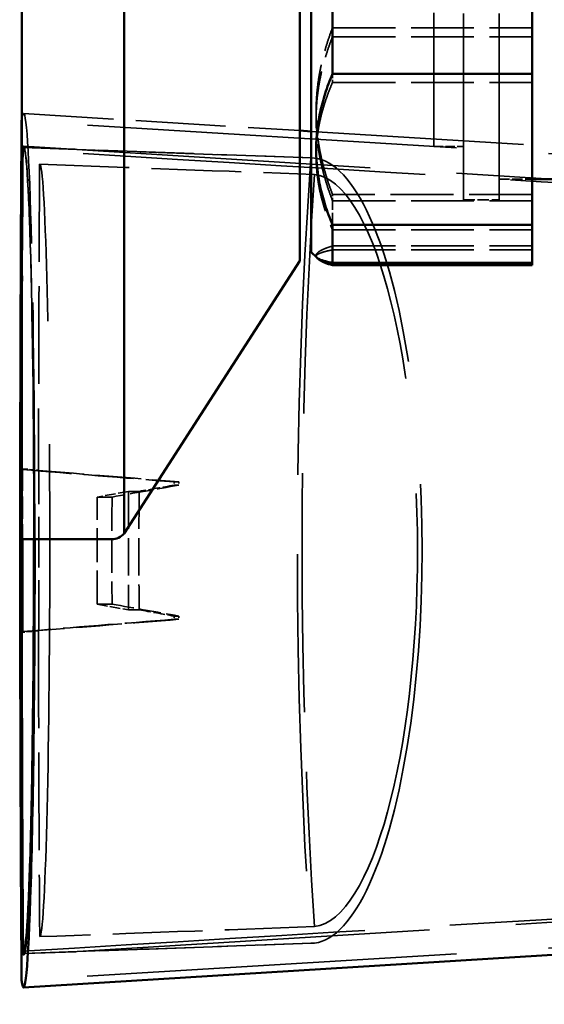
# Model space of a CAD drawing. Units: millimetres. Extents: x 170 to 916, y 669 to 1391.
# Drawn here: x 758 to 790, y 1112 to 1172 of the extents above; entities that cross this region are included whole.
import ezdxf

# ---------------------------------------------------------------- set-up
doc = ezdxf.new("R2010")
doc.units = ezdxf.units.MM
doc.header["$LTSCALE"] = 6
doc.linetypes.add('DASHED', pattern=[0.2068, 0.1655, -0.0413])
doc.layers.add('Oculto (ISO)', color=7, linetype='DASHED', lineweight=35)
doc.layers.add('Visible (ISO)', color=7, linetype='Continuous', lineweight=50)

msp = doc.modelspace()

# ---------------------------------------------------------------- linework, layer by layer
at = {"layer": 'Oculto (ISO)', "ltscale": 11.463267}
for p, q in [((784.966, 1161.282), (784.966, 1184.282)), ((787.166, 1161.282), (787.166, 1184.282))]:
    msp.add_line(p, q, dxfattribs=at)
at = {"layer": 'Oculto (ISO)', "ltscale": 8.22362}
msp.add_line((783.166, 1164.532), (783.166, 1181.032), dxfattribs=at)
at = {"layer": 'Oculto (ISO)', "ltscale": 3.87091}
for p, q in [((776.966, 1171.793), (789.166, 1171.793)), ((776.966, 1171.244), (789.166, 1171.244)), ((776.966, 1168.445), (789.166, 1168.445)), ((789.166, 1161.612), (776.966, 1161.612)), ((776.966, 1161.225), (789.166, 1161.225)), ((776.966, 1159.446), (789.166, 1159.446)), ((776.966, 1158.457), (789.166, 1158.457)), ((776.966, 1158.221), (789.166, 1158.221))]:
    msp.add_line(p, q, dxfattribs=at)
at = {"layer": 'Oculto (ISO)', "ltscale": 0.174365}
for p, q in [((776.966, 1168.445), (776.966, 1168.976)), ((776.966, 1161.225), (776.966, 1161.612))]:
    msp.add_line(p, q, dxfattribs=at)
at = {"layer": 'Oculto (ISO)', "ltscale": 5.539485}
msp.add_line((758.084, 1166.559), (774.966, 1165.505), dxfattribs=at)
at = {"layer": 'Oculto (ISO)', "ltscale": 22.764441}
for p, q in [((812.735, 1162.729), (757.956, 1166.088)), ((812.736, 1116.908), (757.957, 1113.588))]:
    msp.add_line(p, q, dxfattribs=at)
at = {"layer": 'Oculto (ISO)', "ltscale": 13.096839}
msp.add_line((775.666, 1165.461), (815.578, 1162.969), dxfattribs=at)
at = {"layer": 'Oculto (ISO)', "ltscale": 21.370367}
msp.add_line((758.084, 1164.555), (809.363, 1161.354), dxfattribs=at)
at = {"layer": 'Oculto (ISO)', "ltscale": 0.571033}
msp.add_line((783.166, 1164.532), (784.966, 1164.532), dxfattribs=at)
at = {"layer": 'Oculto (ISO)', "ltscale": 5.846188}
msp.add_line((775.728, 1163.836), (758.071, 1164.486), dxfattribs=at)
at = {"layer": 'Oculto (ISO)', "ltscale": 0.634492}
msp.add_line((787.166, 1162.532), (789.166, 1162.532), dxfattribs=at)
at = {"layer": 'Oculto (ISO)', "ltscale": 0.730491}
msp.add_line((776.966, 1159.758), (776.966, 1161.225), dxfattribs=at)
at = {"layer": 'Oculto (ISO)', "ltscale": 0.697951}
msp.add_line((784.966, 1161.282), (787.166, 1161.282), dxfattribs=at)
at = {"layer": 'Oculto (ISO)', "ltscale": 0.62285}
msp.add_line((757.974, 1144.794), (758.024, 1144.837), dxfattribs=at)
at = {"layer": 'Oculto (ISO)', "ltscale": 1.365924}
msp.add_line((758.024, 1144.837), (758.024, 1140.532), dxfattribs=at)
at = {"layer": 'Oculto (ISO)', "ltscale": 0.329398}
for p, q in [((758.024, 1144.837), (759.016, 1144.755)), ((759.017, 1134.929), (758.024, 1134.848))]:
    msp.add_line(p, q, dxfattribs=at)
at = {"layer": 'Oculto (ISO)', "ltscale": 0.285924}
for p, q in [((759.016, 1144.755), (758.994, 1144.735)), ((758.994, 1134.945), (759.017, 1134.929))]:
    msp.add_line(p, q, dxfattribs=at)
at = {"layer": 'Oculto (ISO)', "ltscale": 3.117842}
msp.add_line((759.017, 1134.929), (759.016, 1144.755), dxfattribs=at)
at = {"layer": 'Oculto (ISO)', "ltscale": 0.643902}
for p, q in [((764.495, 1143.453), (762.577, 1143.108)), ((762.577, 1136.56), (764.496, 1136.213))]:
    msp.add_line(p, q, dxfattribs=at)
at = {"layer": 'Oculto (ISO)', "ltscale": 0.731707}
for p, q in [((765.149, 1143.456), (764.495, 1143.453)), ((764.496, 1136.213), (765.149, 1136.217))]:
    msp.add_line(p, q, dxfattribs=at)
at = {"layer": 'Oculto (ISO)', "ltscale": 2.296954}
msp.add_line((764.495, 1143.453), (764.496, 1136.213), dxfattribs=at)
at = {"layer": 'Oculto (ISO)', "ltscale": 0.317645}
for p, q in [((767.285, 1143.836), (767.568, 1143.837)), ((767.285, 1135.836), (767.568, 1135.837))]:
    msp.add_line(p, q, dxfattribs=at)
at = {"layer": 'Oculto (ISO)', "ltscale": 0.317671}
for p, q in [((767.287, 1144.036), (767.571, 1144.037)), ((767.287, 1135.636), (767.571, 1135.637))]:
    msp.add_line(p, q, dxfattribs=at)
at = {"layer": 'Oculto (ISO)', "ltscale": 1.023425}
for p, q in [((762.577, 1143.108), (763.491, 1143.113)), ((763.491, 1136.565), (762.577, 1136.56))]:
    msp.add_line(p, q, dxfattribs=at)
at = {"layer": 'Oculto (ISO)', "ltscale": 2.077578}
msp.add_line((762.577, 1136.56), (762.577, 1143.108), dxfattribs=at)
at = {"layer": 'Oculto (ISO)', "ltscale": 21.364426}
msp.add_line((809.35, 1118.299), (758.083, 1115.137), dxfattribs=at)
at = {"layer": 'Oculto (ISO)', "ltscale": 5.819875}
msp.add_line((775.707, 1115.838), (758.129, 1115.206), dxfattribs=at)
at = {"layer": 'Oculto (ISO)', "ltscale": 14.569065}
msp.add_ellipse((758.083, 1139.846), major_axis=(0.001, 26.713), ratio=0.025437, start_param=4.738061, end_param=6.45694, dxfattribs=at)
at = {"layer": 'Oculto (ISO)', "ltscale": 12.533156}
msp.add_ellipse((758.07, 1139.845), major_axis=(0.001, 24.641), ratio=0.026336, start_param=4.740252, end_param=6.314352, dxfattribs=at)
at = {"layer": 'Oculto (ISO)', "ltscale": 6.326657}
msp.add_ellipse((760.645, 1140.003), major_axis=(-0.002, -101.553), ratio=0.026336, start_param=4.469018, end_param=4.665192, dxfattribs=at)
at = {"layer": 'Oculto (ISO)', "ltscale": 6.011286}
for start_param, end_param in [(1.335362, 1.52369), (1.621126, 1.809453)]:
    msp.add_ellipse((761.638, 1140.002), major_axis=(0.002, 100.516), ratio=0.026336, start_param=start_param, end_param=end_param, dxfattribs=at)
at = {"layer": 'Oculto (ISO)', "ltscale": 30.339516}
msp.add_ellipse((759.062, 1139.845), major_axis=(-0.001, -23.605), ratio=0.026336, start_param=0.005308, end_param=3.139507, dxfattribs=at)
at = {"layer": 'Oculto (ISO)', "ltscale": 19.533031}
msp.add_ellipse((803.15, 1139.982), major_axis=(0.044, 100), ratio=0.283305, start_param=1.330053, end_param=1.814784, dxfattribs=at)
at = {"layer": 'Oculto (ISO)', "ltscale": 30.382908}
msp.add_ellipse((775.648, 1139.837), major_axis=(0.011, 24), ratio=0.283305, start_param=3.143215, end_param=6.284808, dxfattribs=at)
at = {"layer": 'Oculto (ISO)', "ltscale": 14.721004}
msp.add_ellipse((803.15, 1139.982), major_axis=(0.044, 98.999), ratio=0.283305, start_param=1.338096, end_param=1.806741, dxfattribs=at)
at = {"layer": 'Oculto (ISO)', "ltscale": 28.484726}
msp.add_ellipse((775.648, 1139.837), major_axis=(-0.01, -22.999), ratio=0.283305, start_param=0.035689, end_param=3.109148, dxfattribs=at)
at = {"layer": 'Oculto (ISO)', "ltscale": 3.063748}
msp.add_ellipse((178.84, 1194.902), major_axis=(1501.055, -123.363), ratio=0.001802, start_param=5.108631, end_param=5.115366, dxfattribs=at)
at = {"layer": 'Oculto (ISO)', "ltscale": 2.821583}
for centre, major_axis, ratio, start_param, end_param in [((185.634, 1194.344), (1485.792, -122.109), 0.001802, 5.108714, 5.11498), ((185.637, 1086.164), (-1485.787, -120.809), 0.001567, 4.309819, 4.316084)]:
    msp.add_ellipse(centre, major_axis=major_axis, ratio=ratio, start_param=start_param, end_param=end_param, dxfattribs=at)
at = {"layer": 'Oculto (ISO)', "ltscale": 1.353422}
for centre, major_axis, ratio, start_param, end_param in [((656.518, 1118.967), (-579.632, -103.969), 0.008434, 4.518098, 4.525259), ((656.517, 1161.127), (579.636, -104.464), 0.008984, 4.899625, 4.906787)]:
    msp.add_ellipse(centre, major_axis=major_axis, ratio=ratio, start_param=start_param, end_param=end_param, dxfattribs=at)
at = {"layer": 'Oculto (ISO)', "ltscale": 2.297452}
msp.add_ellipse((793.56, 1139.987), major_axis=(-0.044, -100.349), ratio=0.283305, start_param=4.677932, end_param=4.75009, dxfattribs=at)
at = {"layer": 'Oculto (ISO)', "ltscale": 0.708894}
for centre, major_axis, ratio, start_param, end_param in [((655.349, 1118.757), (-585.428, -105.009), 0.008434, 4.518489, 4.522204), ((655.348, 1161.338), (585.432, -105.508), 0.008984, 4.902681, 4.906396)]:
    msp.add_ellipse(centre, major_axis=major_axis, ratio=ratio, start_param=start_param, end_param=end_param, dxfattribs=at)
at = {"layer": 'Oculto (ISO)', "ltscale": 0.063412}
for start_param, end_param in [(1.53052, 1.532517), (1.612321, 1.614317)]:
    msp.add_ellipse((795.67, 1139.986), major_axis=(0.044, 100.272), ratio=0.283305, start_param=start_param, end_param=end_param, dxfattribs=at)
at = {"layer": 'Oculto (ISO)', "ltscale": 0.063413}
for start_param, end_param in [(4.671691, 4.673707), (4.754316, 4.756332)]:
    msp.add_ellipse((795.67, 1139.986), major_axis=(-0.044, -99.272), ratio=0.283305, start_param=start_param, end_param=end_param, dxfattribs=at)
at = {"layer": 'Oculto (ISO)', "ltscale": 2.077953}
msp.add_ellipse((791.642, 1139.987), major_axis=(-0.044, -99.418), ratio=0.283305, start_param=4.681073, end_param=4.746949, dxfattribs=at)
at = {"layer": 'Oculto (ISO)', "ltscale": 3.04732}
msp.add_ellipse((178.842, 1085.612), major_axis=(-1501.051, -122.05), ratio=0.001567, start_param=4.309433, end_param=4.316132, dxfattribs=at)
at = {"layer": 'Oculto (ISO)', "ltscale": 3.606846}
for points in [[(776.966, 1161.612), (775.028, 1166.702), (776.966, 1171.793)], [(776.966, 1161.225), (775.028, 1166.235), (776.966, 1171.244)], [(776.966, 1168.445), (775.028, 1163.945), (776.966, 1159.446)]]:
    msp.add_rational_spline(points, [1, 1.06666666667, 1], degree=2, dxfattribs=at)
at = {"layer": 'Oculto (ISO)', "ltscale": 13.135999}
msp.add_open_spline([(757.999, 1164.333), (758.067, 1164.699), (758.138, 1164.613), (758.286, 1163.438), (758.363, 1162.186), (758.5, 1158.585), (758.558, 1156.266), (758.65, 1150.866), (758.682, 1147.838), (758.704, 1143.293), (758.708, 1141.913), (758.709, 1140.532)], degree=3, knots=[0.14099, 0.14099, 0.14099, 0.14099, 0.962794, 0.962794, 1.931275, 1.931275, 2.90434, 2.90434, 3.877646, 3.877646, 4.294234, 4.294234, 4.294234, 4.294234], dxfattribs=at)
at = {"layer": 'Oculto (ISO)', "ltscale": 1.966952}
msp.add_open_spline([(757.966, 1158.268), (757.975, 1160.3), (757.986, 1162.323), (757.999, 1164.333)], degree=3, dxfattribs=at)
at = {"layer": 'Oculto (ISO)', "ltscale": 21.091955}
msp.add_open_spline([(808.753, 1161.215), (791.897, 1162.251), (774.814, 1163.3), (757.999, 1164.333)], degree=3, dxfattribs=at)
at = {"layer": 'Oculto (ISO)', "ltscale": 5.780929}
for points in [[(758.05, 1164.475), (763.895, 1164.264), (769.854, 1164.049), (775.647, 1163.837)], [(758.051, 1115.213), (763.896, 1115.419), (769.855, 1115.63), (775.648, 1115.837)]]:
    msp.add_open_spline(points, degree=3, dxfattribs=at)
at = {"layer": 'Oculto (ISO)', "ltscale": 5.520871}
for points in [[(759.064, 1163.449), (764.66, 1163.243), (770.358, 1163.031), (775.869, 1162.824)], [(775.87, 1116.852), (770.359, 1116.65), (764.661, 1116.442), (759.065, 1116.24)]]:
    msp.add_open_spline(points, degree=3, dxfattribs=at)
at = {"layer": 'Oculto (ISO)', "ltscale": 2.146726}
msp.add_rational_spline([(776.005, 1157.743), (775.773, 1157.974), (776.966, 1158.221)], [1.03199465957, 1.04001333773, 1], degree=2, dxfattribs=at)
at = {"layer": 'Oculto (ISO)', "ltscale": 2.31227}
msp.add_rational_spline([(776.051, 1157.696), (775.682, 1158.066), (776.966, 1158.457)], [1.03040761918, 1.0432087475, 1], degree=2, dxfattribs=at)
at = {"layer": 'Oculto (ISO)', "ltscale": 21.070993}
msp.add_open_spline([(758.05, 1115.352), (774.85, 1116.372), (791.914, 1117.408), (808.753, 1118.43)], degree=3, dxfattribs=at)
at = {"layer": 'Visible (ISO)'}
for p, q in [((757.966, 1205.032), (757.966, 1140.532)), ((764.232, 1204.674), (764.232, 1140.889)), ((774.966, 1157.558), (774.966, 1188.005)), ((775.666, 1187.482), (775.666, 1158.082)), ((776.966, 1168.976), (776.966, 1174.319)), ((789.166, 1168.976), (789.166, 1174.319)), ((776.966, 1168.976), (789.166, 1168.976)), ((789.166, 1168.976), (789.166, 1159.758)), ((774.966, 1165.505), (775.666, 1165.461)), ((789.166, 1162.532), (790.666, 1162.532)), ((776.966, 1159.758), (789.166, 1159.758)), ((776.966, 1157.42), (776.966, 1159.758)), ((789.166, 1157.42), (789.166, 1159.758)), ((775.666, 1158.082), (776.005, 1157.743)), ((774.966, 1157.558), (764.232, 1140.889)), ((776.005, 1157.743), (776.051, 1157.696)), ((776.966, 1157.275), (776.966, 1157.42)), ((776.966, 1157.42), (789.166, 1157.42)), ((789.166, 1157.275), (789.166, 1157.42)), ((776.966, 1157.275), (789.166, 1157.275)), ((763.466, 1140.532), (757.966, 1140.532)), ((758.024, 1140.532), (758.024, 1134.848)), ((758.024, 1134.848), (757.974, 1134.885)), ((818.613, 1116.866), (758.083, 1113.133)), ((758, 1115.349), (758.05, 1115.352)), ((758.129, 1115.206), (758.07, 1115.204))]:
    msp.add_line(p, q, dxfattribs=at)
msp.add_arc((763.466, 1141.532), 1, 270, 320, dxfattribs=at)
for centre, major_axis, ratio, start_param, end_param in [((760.543, 1139.996), (0.002, 105), 0.025437, 1.319672, 1.825033), ((758.083, 1139.846), (0.001, 26.713), 0.025437, 0.173754, 0.188038), ((758.083, 1139.846), (-0.001, -26.713), 0.025437, 6.09826, 7.879653), ((758.07, 1139.845), (0.001, 24.641), 0.026336, 3.113649, 4.740252), ((178.842, 1085.612), (-1501.051, -122.05), 0.001567, 4.316132, 4.316168), ((760.645, 1140.003), (-0.002, -101.553), 0.026336, 4.762809, 4.958983)]:
    msp.add_ellipse(centre, major_axis=major_axis, ratio=ratio, start_param=start_param, end_param=end_param, dxfattribs=at)
for points, weights in [([(776.966, 1168.976), (775.028, 1164.367), (776.966, 1159.758)], [1, 1.06666666667, 1]), ([(776.966, 1157.42), (776.161, 1157.586), (776.005, 1157.743)], [1, 1.02665332893, 1.03199465957]), ([(776.966, 1157.275), (776.255, 1157.492), (776.051, 1157.696)], [1, 1.02345791916, 1.03040761918])]:
    msp.add_rational_spline(points, weights, degree=2, dxfattribs=at)
for points, knots in [([(758, 1115.349), (757.95, 1123.322), (757.924, 1131.501), (757.924, 1145.937), (757.938, 1152.148), (757.966, 1158.268)], [0, 0, 0, 0, 2.463185, 2.463185, 4.331045, 4.331045, 4.331045, 4.331045]), ([(758.709, 1140.532), (758.71, 1138.701), (758.706, 1136.866), (758.682, 1131.915), (758.65, 1128.92), (758.561, 1123.58), (758.504, 1121.281), (758.37, 1117.671), (758.295, 1116.391), (758.175, 1115.352), (758.132, 1115.161), (758.06, 1115.123), (758.03, 1115.193), (758, 1115.349)], [4.294234, 4.294234, 4.294234, 4.294234, 4.846182, 4.846182, 5.807727, 5.807727, 6.763963, 6.763963, 7.718911, 7.718911, 8.218117, 8.218117, 8.575066, 8.575066, 8.575066, 8.575066])]:
    msp.add_open_spline(points, degree=3, knots=knots, dxfattribs=at)

doc.saveas('drawing.dxf')
